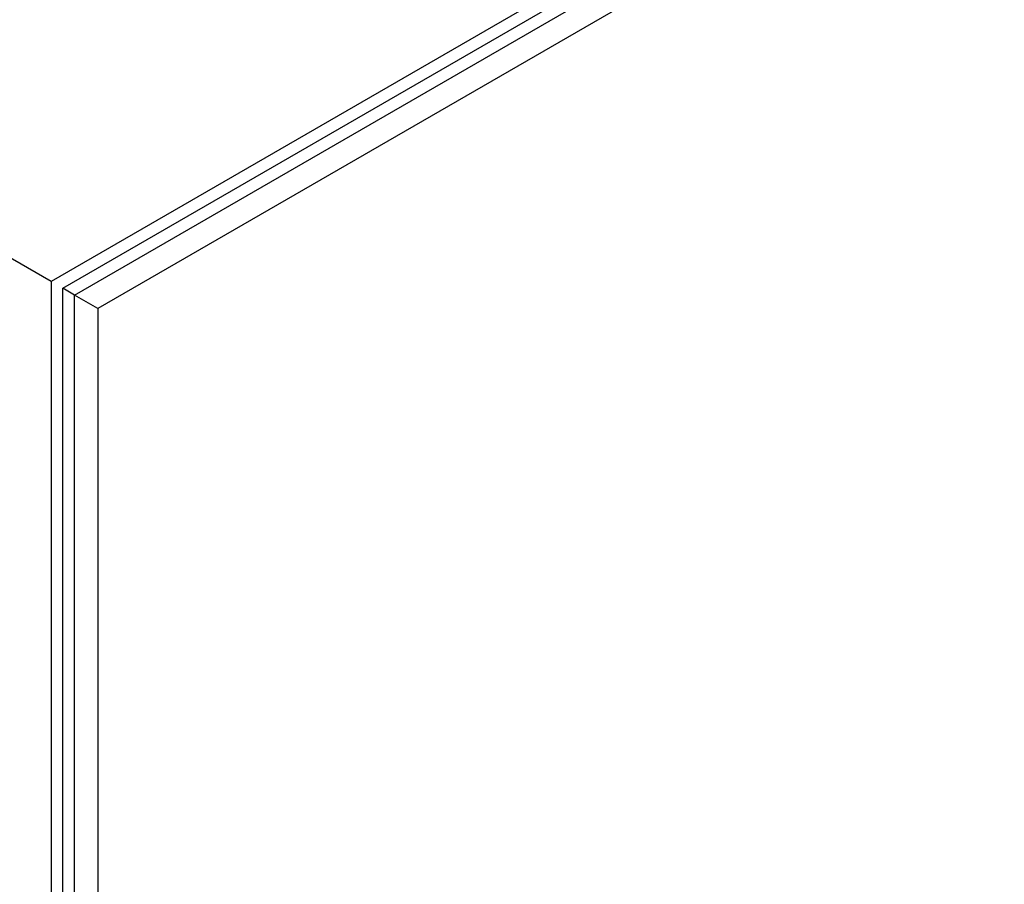
# Model space of a CAD drawing. Extents: x 0 to 841, y 0 to 594.
# Drawn here: x 501 to 531, y 378 to 404 of the extents above; entities that cross this region are included whole.
import ezdxf

# ---------------------------------------------------------------- set-up
doc = ezdxf.new("R2010")
doc.units = 0
doc.layers.add('1', color=7, linetype='CONTINUOUS')

msp = doc.modelspace()

# ---------------------------------------------------------------- linework, layer by layer
at = {"layer": '1', "color": 155, "linetype": 'CONTINUOUS'}
for p, q in [((530.101, 412.665), (501.817, 396.336)), ((502.171, 396.131), (530.455, 412.461)), ((502.524, 395.927), (530.808, 412.257)), ((530.808, 411.441), (503.231, 395.519)), ((501.817, 396.336), (497.999, 398.54)), ((501.817, 396.336), (501.818, 331.015)), ((502.524, 395.927), (502.171, 396.131)), ((502.171, 330.811), (502.171, 396.131)), ((502.525, 330.607), (502.524, 395.927)), ((503.231, 395.519), (502.524, 395.927)), ((503.231, 395.519), (503.232, 331.015))]:
    msp.add_line(p, q, dxfattribs=at)

doc.saveas('drawing.dxf')
